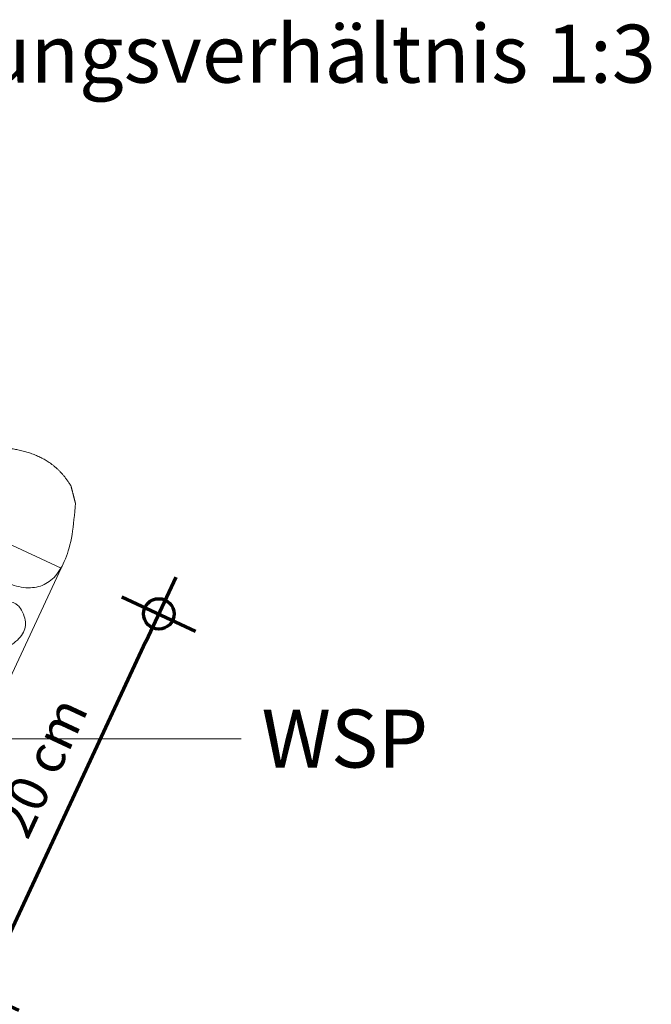
# Model space of a CAD drawing. Units: metres. Extents: x -14.7 to -13.23, y -0.4 to 1.13.
# Drawn here: x -13.54 to -13.23, y 0.14 to 0.62 of the extents above; entities that cross this region are included whole.
import ezdxf

# ---------------------------------------------------------------- set-up
doc = ezdxf.new("R2010")
doc.units = ezdxf.units.M
doc.header["$LTSCALE"] = 0.0508
doc.header["$PDMODE"] = 1
doc.header["$PDSIZE"] = -2
for name, color, linetype, lineweight in [('Bemaßung', 7, 'Continuous', 18), ('Beschriftung', 7, 'Continuous', 70), ('Hilflinien', 7, 'Continuous', 70), ('Zeichnung', 7, 'Continuous', 9)]:
    doc.layers.add(name, color=color, linetype=linetype, lineweight=lineweight)
doc.styles.add('Helvetica Neue', font='Helvetica Neue')
doc.dimstyles.new('DR', dxfattribs={"dimtxt": 0.024989, "dimasz": 0.015007, "dimexe": 0.02, "dimexo": 0.03, "dimgap": 0.005, "dimtad": 1, "dimdec": 3, "dimzin": 3, "dimtxsty": 'Helvetica Neue', "dimblk": 'VW_EMPTYBALL', "dimblk1": 'VW_EMPTYBALL', "dimblk2": 'VW_EMPTYBALL', "dimcen": 0, "dimdle": 0.02, "dimazin": 0, "dimtfac": 0.85, "dimtdec": 3, "dimtix": 1, "dimtmove": 0, "dimatfit": 0, "dimldrblk": 'VW_FILLEDARROW', "dimfxl": 0.02, "dimfxlon": 1, "dimfrac": 2, "dimtolj": 1, "dimtzin": 3, "dimarcsym": 0})

# ---------------------------------------------------------------- blocks, each defined once
blk = doc.blocks.new('VW_EMPTYBALL')
at = {"color": 0, "linetype": 'ByBlock', "lineweight": -2}
blk.add_line((1.333, 0), (-1, 0), dxfattribs=at)
blk.add_circle((0, 0), 0.5, dxfattribs=at)
blk = doc.blocks.new('*D2')
at = {"layer": 'Bemaßung', "color": 0, "lineweight": -2}
for p, q in [((-13.48712, 0.33808), (-13.45087, 0.32118)), ((-13.54971, 0.15653), (-13.47534, 0.31603)), ((-13.57418, 0.15138), (-13.53793, 0.13448))]:
    blk.add_line(p, q, dxfattribs=at)
at = {"layer": 'Defpoints', "color": 0}
for p in [(-13.54869, 0.36679), (-13.469, 0.32963), (-13.62301, 0.17415)]:
    blk.add_point(p, dxfattribs=at)
at = {"layer": 'Bemaßung', "color": 0, "lineweight": -2, "xscale": 0.0150068359375, "yscale": 0.0150068359375, "zscale": 0.0150068359375}
for p, rotation in [((-13.469, 0.32963), 64.99999999999682), ((-13.55606, 0.14293), 244.9999999999968)]:
    blk.add_blockref('VW_EMPTYBALL', p, dxfattribs=dict(at, rotation=rotation))
at = {"layer": 'Bemaßung', "color": 0, "insert": (-13.53135, 0.24506), "char_height": 0.0189203, "attachment_point": 5, "rotation": 65, "style": 'Helvetica Neue'}
blk.add_mtext('\\A1;> 20 cm', dxfattribs=at)
blk = doc.blocks.new('VW_FILLEDARROW')
at = {"linetype": 'Continuous', "lineweight": 0}
blk.add_hatch(color=0, dxfattribs=at).paths.add_polyline_path([(-1.999, 0.536), (0, 0), (-1.999, -0.536)])
at = {"color": 0, "linetype": 'Continuous', "lineweight": 5, "flags": 128}
blk.add_lwpolyline([(-1.999, 0.536), (0, 0), (-1.999, -0.536)], close=True, dxfattribs=at)
blk = doc.blocks.new('Gruppe-1')
at = {"layer": 'Hilflinien', "color": 7, "linetype": 'Continuous', "lineweight": 18}
blk.add_line((-13.76172, 0.26818), (-13.4284, 0.26818), dxfattribs=at)
at = {"layer": 'Zeichnung', "color": 7, "linetype": 'Continuous', "lineweight": 18, "flags": 128}
blk.add_lwpolyline([(-14.3565, 0.51009), (-13.856, 0.51009), (-13.51715, 0.35208), (-13.60168, 0.17082), (-13.89914, 0.30953), (-13.90167, 0.31009), (-14.1565, 0.31009), (-14.1565, 0.21009), (-14.3565, 0.21009)], close=True, dxfattribs=at)
at = {"layer": 'Zeichnung', "color": 7, "linetype": 'Continuous', "lineweight": 9}
for points, knots in [([(-13.51006, 0.38418), (-13.51342, 0.31802), (-13.56346, 0.35685), (-13.61346, 0.39577), (-13.58479, 0.41083), (-13.56597, 0.41349), (-13.54385, 0.41121), (-13.52175, 0.40891), (-13.51224, 0.39258), (-13.51115, 0.38838), (-13.51006, 0.38418)], [0, 0, 0, 1, 1, 2, 2, 3, 3, 4, 4, 5, 5, 5]), ([(-13.55277, 0.32829), (-13.55476, 0.32564), (-13.55613, 0.32307), (-13.5575, 0.32051), (-13.55869, 0.31718), (-13.56021, 0.30463), (-13.54463, 0.31271), (-13.52906, 0.32082), (-13.53775, 0.33327), (-13.54199, 0.33688), (-13.5453, 0.335), (-13.54861, 0.33311), (-13.55172, 0.32951), (-13.55224, 0.3289), (-13.55277, 0.32829)], [0, 0, 0, 1, 1, 2, 2, 3, 3, 4, 4, 5, 5, 6, 6, 7, 7, 7])]:
    blk.add_open_spline(points, degree=2, knots=knots, dxfattribs=at)
at = {"layer": 'Beschriftung', "color": 7, "attachment_point": 1, "line_spacing_factor": 1.004056, "style": 'Helvetica Neue'}
for s, insert, char_height in [('Böschungsverhältnis 1:3', (-13.66664, 0.61974), 0.0285589), ('WSP', (-13.4184, 0.28254), 0.028559)]:
    blk.add_mtext(s, dxfattribs=dict(at, insert=insert, char_height=char_height))
at = {"layer": 'Bemaßung'}
dim = blk.add_linear_dim(base=(-13.469, 0.32963), p1=(-13.62301, 0.17415), p2=(-13.54869, 0.36679), angle=65, text='> 20 cm', dimstyle='DR', override={"dimtxt": 0.01892, "dimgap": 0.005, "dimpost": '<>m', "dimtxsty": 'Helvetica Neue', "dimtmove": 2}, dxfattribs=at)
dim.commit()
dim.dimension.update_dxf_attribs({"geometry": '*D2', "text_midpoint": (-13.53135, 0.24506), "dimtype": 160})

msp = doc.modelspace()

# ---------------------------------------------------------------- block references
at = {"layer": 'Beschriftung', "color": 7}
msp.add_blockref('Gruppe-1', (0, 0), dxfattribs=at)

doc.saveas('drawing.dxf')
